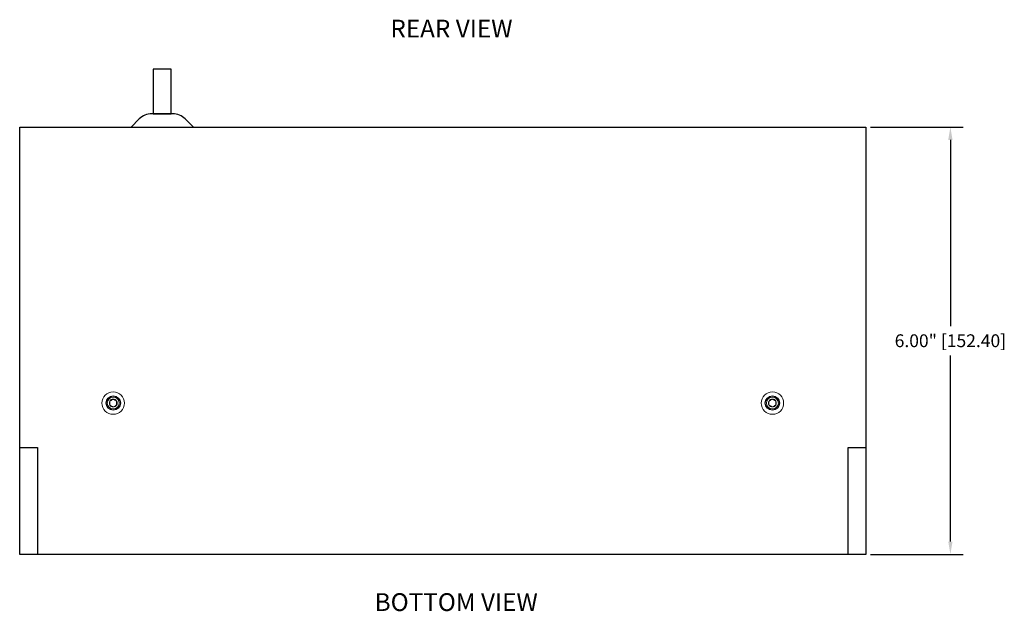
# Model space of a CAD drawing. Units: inches. Extents: x -1233.2 to -1176.6, y 255.2 to 287.8.
# Drawn here: x -1212.9 to -1199.1, y 255.2 to 263.5 of the extents above; entities that cross this region are included whole.
import ezdxf

# ---------------------------------------------------------------- set-up
doc = ezdxf.new("R2010")
doc.units = ezdxf.units.IN
doc.header["$MEASUREMENT"] = 0
doc.linetypes.add('SLD-Solid', pattern=[0])
doc.layers.add('Dimensions', color=7, linetype='Continuous')
doc.styles.add('Arial Narrow', font='ARIALN.TTF', dxfattribs={"height": 0.25})
doc.styles.get("Standard").update_dxf_attribs({"font": 'arial.ttf'})
doc.dimstyles.get("Standard").update_dxf_attribs({"dimtxt": 0.18, "dimasz": 0.18, "dimexe": 0.18, "dimexo": 0.0625, "dimgap": 0.09, "dimtad": 0, "dimtih": 1, "dimtoh": 1, "dimzin": 0, "dimdsep": 46, "dimlunit": 3, "dimtxsty": 'Standard', "dimcen": 0.09, "dimadec": 0, "dimazin": 0, "dimtfac": 1, "dimtofl": 0, "dimtmove": 0, "dimatfit": 3, "dimfxl": 1, "dimtolj": 1, "dimtzin": 0, "dimarcsym": 0})

# ---------------------------------------------------------------- blocks, each defined once
blk = doc.blocks.new('*D54')
at = {"layer": 'Defpoints', "color": 0, "transparency": 16777216}
for p in [(-1201, 262), (-1199.814, 262), (-1201, 256)]:
    blk.add_point(p, dxfattribs=at)
at = {"layer": 'Dimensions', "color": 0, "lineweight": -2, "transparency": 16777216}
for p, q in [((-1200.937, 262), (-1199.634, 262)), ((-1199.814, 261.82), (-1199.814, 259.205)), ((-1199.814, 256.18), (-1199.814, 258.795)), ((-1200.937, 256), (-1199.634, 256))]:
    blk.add_line(p, q, dxfattribs=at)
at = {"layer": 'Dimensions', "color": 0, "transparency": 16777216}
for points in [[(-1199.844, 261.82), (-1199.784, 261.82), (-1199.814, 262)], [(-1199.844, 256.18), (-1199.784, 256.18), (-1199.814, 256)]]:
    blk.add_solid(points, dxfattribs=at)
at = {"layer": 'Dimensions', "color": 0, "transparency": 16777216, "insert": (-1199.814, 259), "char_height": 0.18, "attachment_point": 5}
blk.add_mtext('\\A1;6.00" [152.40]', dxfattribs=at)

msp = doc.modelspace()

# ---------------------------------------------------------------- linework, layer by layer
for points in [[(-1210.75, 262.812), (-1211, 262.812), (-1211, 262.188), (-1210.75, 262.188)], [(-1201, 256), (-1212.875, 256), (-1212.875, 262), (-1201, 262)], [(-1212.625, 256), (-1212.875, 256), (-1212.875, 257.5), (-1212.625, 257.5)], [(-1201, 256), (-1201.25, 256), (-1201.25, 257.5), (-1201, 257.5)]]:
    msp.add_lwpolyline(points, close=True)
msp.add_lwpolyline([(-1210.437, 262), (-1210.552, 262.114, 0.198912), (-1210.729, 262.188), (-1211.021, 262.188, 0.198912), (-1211.198, 262.114), (-1211.312, 262)], format="xyb", close=True)
at = {"color": 7, "linetype": 'SLD-Solid', "lineweight": 15}
for centre, radius in [((-1211.562, 258.125), 0.158), ((-1202.312, 258.125), 0.158), ((-1211.562, 258.125), 0.0833), ((-1202.312, 258.125), 0.0833)]:
    msp.add_circle(centre, radius, dxfattribs=at)
for centre in [(-1211.562, 258.125), (-1202.312, 258.125)]:
    msp.add_circle(centre, 0.1)
for centre, start, end in [((-1211.562, 258.125), 150, 210), ((-1211.562, 258.125), 90, 150), ((-1211.562, 258.125), 30, 90), ((-1211.562, 258.125), 330, 30), ((-1202.312, 258.125), 150, 210), ((-1202.312, 258.125), 90, 150), ((-1202.312, 258.125), 30, 90), ((-1202.312, 258.125), 330, 30), ((-1211.562, 258.125), 210, 270), ((-1211.562, 258.125), 270, 330), ((-1202.312, 258.125), 210, 270), ((-1202.312, 258.125), 270, 330)]:
    msp.add_arc(centre, 0.055, start, end, dxfattribs=at)
for points, knots in [([(-1211.61, 258.152), (-1211.606, 258.155), (-1211.603, 258.157), (-1211.595, 258.161), (-1211.591, 258.164), (-1211.578, 258.171), (-1211.57, 258.176), (-1211.562, 258.18)], [0, 0, 0, 0, 0.25, 0.25, 0.5, 0.5, 1, 1, 1, 1]), ([(-1211.61, 258.098), (-1211.61, 258.106), (-1211.61, 258.115), (-1211.61, 258.13), (-1211.61, 258.135), (-1211.61, 258.144), (-1211.61, 258.148), (-1211.61, 258.152)], [0, 0, 0, 0, 0.5, 0.5, 0.75, 0.75, 1, 1, 1, 1]), ([(-1211.562, 258.18), (-1211.559, 258.178), (-1211.555, 258.176), (-1211.547, 258.171), (-1211.543, 258.169), (-1211.53, 258.161), (-1211.522, 258.157), (-1211.515, 258.152)], [0, 0, 0, 0, 0.25, 0.25, 0.5, 0.5, 1, 1, 1, 1]), ([(-1211.515, 258.098), (-1211.515, 258.106), (-1211.515, 258.115), (-1211.515, 258.13), (-1211.515, 258.135), (-1211.515, 258.144), (-1211.515, 258.148), (-1211.515, 258.152)], [0, 0, 0, 0, 0.5, 0.5, 0.75, 0.75, 1, 1, 1, 1]), ([(-1202.36, 258.152), (-1202.356, 258.155), (-1202.353, 258.157), (-1202.345, 258.161), (-1202.341, 258.164), (-1202.328, 258.171), (-1202.32, 258.176), (-1202.312, 258.18)], [0, 0, 0, 0, 0.25, 0.25, 0.5, 0.5, 1, 1, 1, 1]), ([(-1202.36, 258.098), (-1202.36, 258.106), (-1202.36, 258.115), (-1202.36, 258.13), (-1202.36, 258.135), (-1202.36, 258.144), (-1202.36, 258.148), (-1202.36, 258.152)], [0, 0, 0, 0, 0.5, 0.5, 0.75, 0.75, 1, 1, 1, 1]), ([(-1202.312, 258.18), (-1202.309, 258.178), (-1202.305, 258.176), (-1202.297, 258.171), (-1202.293, 258.169), (-1202.28, 258.161), (-1202.272, 258.157), (-1202.265, 258.152)], [0, 0, 0, 0, 0.25, 0.25, 0.5, 0.5, 1, 1, 1, 1]), ([(-1202.265, 258.098), (-1202.265, 258.106), (-1202.265, 258.115), (-1202.265, 258.13), (-1202.265, 258.135), (-1202.265, 258.144), (-1202.265, 258.148), (-1202.265, 258.152)], [0, 0, 0, 0, 0.5, 0.5, 0.75, 0.75, 1, 1, 1, 1]), ([(-1211.562, 258.07), (-1211.566, 258.072), (-1211.57, 258.074), (-1211.578, 258.079), (-1211.582, 258.081), (-1211.595, 258.089), (-1211.603, 258.093), (-1211.61, 258.098)], [0, 0, 0, 0, 0.25, 0.25, 0.5, 0.5, 1, 1, 1, 1]), ([(-1211.515, 258.098), (-1211.519, 258.095), (-1211.522, 258.093), (-1211.53, 258.089), (-1211.534, 258.086), (-1211.547, 258.079), (-1211.555, 258.074), (-1211.562, 258.07)], [0, 0, 0, 0, 0.25, 0.25, 0.5, 0.5, 1, 1, 1, 1]), ([(-1202.312, 258.07), (-1202.316, 258.072), (-1202.32, 258.074), (-1202.328, 258.079), (-1202.332, 258.081), (-1202.345, 258.089), (-1202.353, 258.093), (-1202.36, 258.098)], [0, 0, 0, 0, 0.25, 0.25, 0.5, 0.5, 1, 1, 1, 1]), ([(-1202.265, 258.098), (-1202.269, 258.095), (-1202.272, 258.093), (-1202.28, 258.089), (-1202.284, 258.086), (-1202.297, 258.079), (-1202.305, 258.074), (-1202.312, 258.07)], [0, 0, 0, 0, 0.25, 0.25, 0.5, 0.5, 1, 1, 1, 1])]:
    msp.add_open_spline(points, degree=3, knots=knots, dxfattribs=at)

# ---------------------------------------------------------------- texts
at = {"style": 'Arial Narrow'}
for s, p in [('REAR VIEW', (-1207.673, 263.258)), ('BOTTOM VIEW', (-1207.893, 255.205))]:
    msp.add_text(s, height=0.25, dxfattribs=at).set_placement(p)

# ---------------------------------------------------------------- dimensions: what is measured, and where the dimension line sits
at = {"layer": 'Dimensions'}
dim = msp.add_linear_dim(base=(-1199.814, 262), p1=(-1201, 256), p2=(-1201, 262), angle=90, dimstyle='Standard', dxfattribs=at)
dim.commit()
dim.dimension.update_dxf_attribs({"geometry": '*D54', "text_midpoint": (-1199.814, 259)})

doc.saveas('drawing.dxf')
